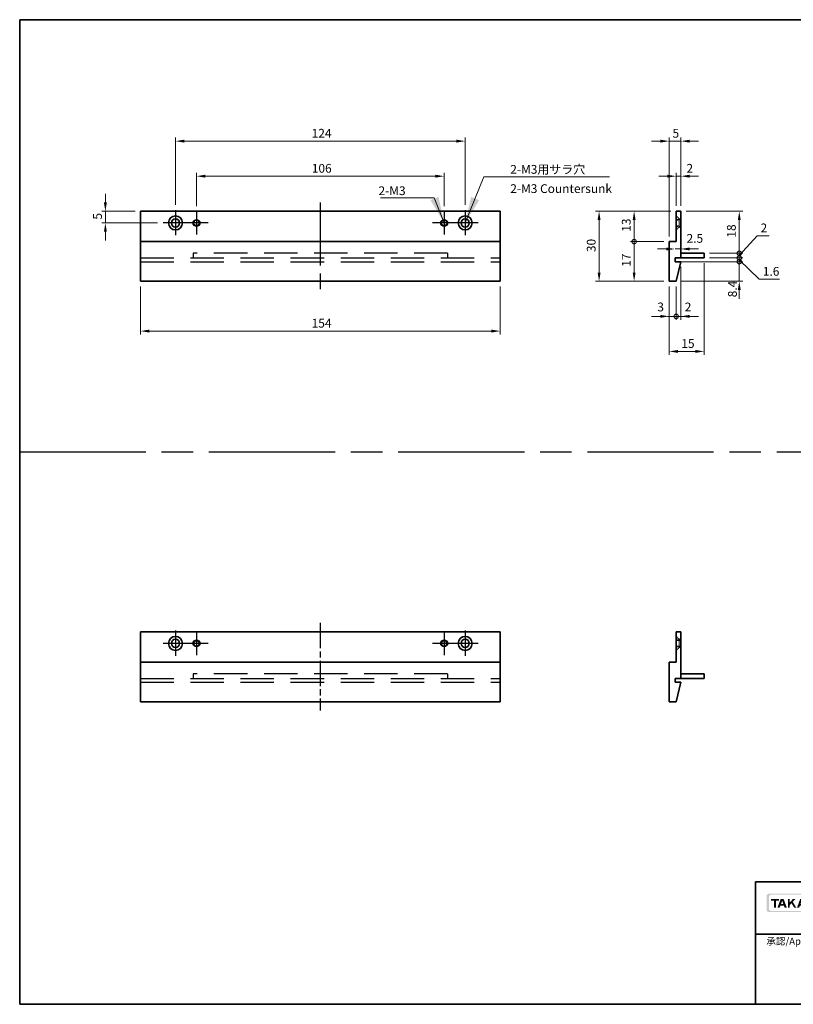
# Model space of a CAD drawing. Units: millimetres. Extents: x 65 to 8923, y 36 to 1314.
# Drawn here: x 5970 to 6301, y 36 to 458 of the extents above; entities that cross this region are included whole.
import ezdxf

# ---------------------------------------------------------------- set-up
doc = ezdxf.new("R2010")
doc.units = ezdxf.units.MM
doc.header["$LTSCALE"] = 4.5
for name, pattern in [('AM_ISO08W050', [18, 12, -1.5, 3, -1.5]), ('CHAIN', [0.35429999999999995, 0.2362, -0.0295, 0.0591, -0.0295]), ('DASHED', [0.2067, 0.1654, -0.0413]), ('HIDDEN', [9.524999999999999, 6.349999999999999, -3.174999999999999])]:
    doc.linetypes.add(name, pattern=pattern)
doc.layers.get('Defpoints').update_dxf_attribs({"lineweight": 25})
for name, color, linetype, lineweight in [('AM_7', 4, 'AM_ISO08W050', 25), ('Border (ISO)', 7, 'Continuous', 35), ('Dimension (ISO)', 7, 'Continuous', 18), ('Dimension (ISO) @ 1', 7, 'Continuous', 18), ('Hatch (ISO)', 1, 'Continuous', 18), ('Hidden (ISO)', 7, 'DASHED', 18), ('Symbol (ISO)', 7, 'Continuous', 18), ('Title (ISO)', 7, 'Continuous', 35), ('Visible (ISO)', 7, 'Continuous', 35), ('Visible Narrow (ISO)', 7, 'Continuous', 25)]:
    doc.layers.add(name, color=color, linetype=linetype, lineweight=lineweight)
doc.styles.add('Note Text (TK)', font='txt')
doc.styles.add('文字スタイル67', font='arial.ttf')
doc.dimstyles.new('Default - Method 1b (TK)', dxfattribs={"dimscale": 4.5, "dimtxt": 2.5, "dimasz": 2.5, "dimexe": 1, "dimexo": 1.499999999999999, "dimgap": 1, "dimtad": 1, "dimtoh": 1, "dimrnd": 1e-08, "dimdsep": 46, "dimtxsty": 'Note Text (TK)', "dimcen": 0.09, "dimdle": 5, "dimclrd": 100, "dimclre": 100, "dimclrt": 7, "dimadec": 1, "dimazin": 1, "dimtfac": 1, "dimtmove": 0, "dimatfit": 3, "dimfxl": 1, "dimtolj": 1, "dimlwd": -1, "dimlwe": -1, "dimarcsym": 0})
doc.dimstyles.new('Default - Method 1b (TK)$7', dxfattribs={"dimscale": 4.5, "dimtxt": 2.5, "dimasz": 2.5, "dimexe": 1, "dimexo": 1.499999999999999, "dimgap": 1, "dimtad": 1, "dimtoh": 1, "dimrnd": 1e-08, "dimdsep": 46, "dimtxsty": 'Note Text (TK)', "dimcen": 0.09, "dimdle": 5, "dimclrd": 100, "dimclre": 100, "dimclrt": 7, "dimadec": 1, "dimazin": 1, "dimtfac": 1, "dimtmove": 0, "dimatfit": 3, "dimfxl": 1, "dimtolj": 1, "dimlwd": -1, "dimlwe": -1, "dimarcsym": 0})

# ---------------------------------------------------------------- blocks, each defined once
blk = doc.blocks.new('図面枠 tk図枠')
at = {"layer": 'Border (ISO)'}
for p, q in [((14.49999999999999, 289), (405.4999999999999, 289)), ((14.49999999999999, 289), (14.50000000000001, 8.000000000000007)), ((14.50000000000001, 8.000000000000007), (405.4999999999999, 8.000000000000007))]:
    blk.add_line(p, q, dxfattribs=at)
blk = doc.blocks.new('表題欄 tk表題欄')
at = {"layer": 'Hatch (ISO)'}
h = blk.add_hatch(color=256, dxfattribs=at)
edge = h.paths.add_edge_path(flags=0)
edge.add_arc((95.57537688673352, 236.2990653650367), 0.5958259999999996, 269.9999999999897, 360)
edge.add_line((96.17120288673351, 236.2990653650368), (96.17120288673348, 239.7107813650365))
edge.add_arc((95.5753768867335, 239.7107813650366), 0.5958259999999996, 0, 90.0000000000068)
edge.add_line((95.57537688673342, 240.3066073650366), (79.13710888673356, 240.3066073650366))
edge.add_arc((79.13710888673353, 239.7107813650366), 0.5958259999999996, 89.99999999999744, 180)
edge.add_line((78.54128288673353, 239.7107813650365), (78.54128288673331, 236.2990653650368))
edge.add_arc((79.13710888673332, 236.2990653650365), 0.5958259999999996, 180, 270.0000000000231)
edge.add_line((79.13710888673356, 235.7032393650365), (95.57537688673342, 235.7032393650367))
edge = h.paths.add_edge_path()
edge.add_line((77.83935088673357, 239.9556413650366), (77.83935088673357, 236.0542053650368))
edge.add_arc((78.54128288673346, 236.0542053650367), 0.7019319999998935, 180, 270.0000000000087)
edge.add_line((78.54128288673357, 235.3522733650368), (96.17120288673352, 235.3522733650368))
edge.add_arc((96.17120288673351, 236.0542053650367), 0.7019319999998921, 270, 360)
edge.add_line((96.8731348867334, 236.0542053650368), (96.87313488673352, 239.9556413650366))
edge.add_arc((96.1712028867336, 239.9556413650367), 0.7019319999998921, 0, 90.00000000000873)
edge.add_line((96.17120288673348, 240.6575733650367), (78.54128288673357, 240.6575733650366))
edge.add_arc((78.54128288673357, 239.9556413650366), 0.7019319999999984, 90, 180)
for points in [[(79.07181288673355, 239.1476033650369), (79.07181288673355, 238.6578833650367), (79.92066088673353, 238.6578833650367), (79.92066088673353, 236.6581933650368), (80.50832488673353, 236.6581933650368), (80.50832488673353, 238.6578833650367), (81.35717288673355, 238.6578833650367), (81.35717288673355, 239.1476033650369)], [(85.68407849525303, 236.6581933650368), (84.9434673993943, 237.8918698287545), (84.41792288673358, 237.3246628822781), (84.41792288673358, 236.6581933650368), (83.89555488673355, 236.6581933650368), (83.89555488673355, 239.1476033650369), (84.41792288673358, 239.1476033650369), (84.41792288673358, 238.0993979968839), (85.38913556809511, 239.1476033650369), (86.10696490847272, 239.1476033650369), (85.31925422435492, 238.2974470774499), (86.30334488673353, 236.6581933650368)], [(92.09142939614459, 239.1476033650369), (92.09142939614459, 236.6581933650368), (92.60971639614465, 236.6581933650368), (92.60971639614465, 237.6580383650368), (93.76872039614462, 237.6580383650368), (93.76872039614462, 236.6581933650368), (94.28700739614459, 236.6581933650368), (94.28700739614459, 239.1476033650369), (93.76872039614462, 239.1476033650369), (93.76872039614462, 238.1477583650367), (92.60971639614465, 238.1477583650367), (92.60971639614465, 239.1476033650369)], [(94.84202339614467, 239.1476033650369), (94.84202339614467, 236.6581933650368), (95.36439139614473, 236.6581933650368), (95.36439139614473, 239.1476033650369)]]:
    blk.add_hatch(color=256, dxfattribs=at).paths.add_polyline_path(points)
h = blk.add_hatch(color=256, dxfattribs=at)
h.paths.add_polyline_path([(82.59020695886475, 237.7110913650368), (81.95242681460243, 237.7110913650368), (82.27131688673356, 238.5794973650367)], flags=0)
h.paths.add_polyline_path([(82.77903014574996, 237.1968853650368), (81.76360362771717, 237.1968853650368), (81.56578886050404, 236.6581933650368), (80.94907288673355, 236.6581933650368), (81.86321688673357, 239.1476033650369), (82.67941688673353, 239.1476033650369), (83.59356088673351, 236.6581933650368), (82.97684491296302, 236.6581933650368)])
h = blk.add_hatch(color=256, dxfattribs=at)
h.paths.add_polyline_path([(87.52707281460246, 237.7110913650368), (88.16485295886469, 237.7110913650368), (87.84596288673359, 238.5794973650367)], flags=0)
h.paths.add_polyline_path([(87.14043486050403, 236.6581933650368), (87.3382496277172, 237.1968853650368), (88.35367614574989, 237.1968853650368), (88.551490912963, 236.6581933650368), (89.16820688673343, 236.6581933650368), (88.25406288673352, 239.1476033650369), (87.43786288673356, 239.1476033650369), (86.52371888673358, 236.6581933650368)])
h = blk.add_hatch(color=256, dxfattribs=at)
edge = h.paths.add_edge_path()
edge.add_arc((90.52309888673334, 237.9028983650369), 1.273272000000011, 38.55054079078439, 336.5820184016556)
edge.add_line((91.69149139614446, 237.3968543650369), (91.17255542714857, 237.6216113977801))
edge.add_ellipse((90.52309888673352, 237.9028983650369), major_axis=(0, -0.7998759999999119), ratio=0.8673469387756529, start_angle=128.5505407907963, end_angle=426.582018401653, ccw=False)
edge.add_line((91.09381514418376, 238.3576891122095), (91.51887237036831, 238.6964075050431))
at = {"layer": 'Title (ISO)'}
for p, q in [((74.70882392282105, 244.052739026017), (255.7088239228211, 244.052739026017)), ((74.70882392282105, 209.052739026017), (74.70882392282105, 244.052739026017)), ((149.7088239228211, 244.052739026017), (149.7088239228211, 209.052739026017)), ((230.7088239228211, 244.052739026017), (230.7088239228211, 209.052739026017)), ((255.7088239228211, 244.052739026017), (255.7088239228211, 209.052739026017)), ((243.2088239228211, 239.552739026017), (251.2088239228211, 240.5527390260171)), ((243.2088239228211, 239.552739026017), (243.2088239228211, 235.552739026017)), ((251.2088239228211, 234.552739026017), (251.2088239228211, 240.5527390260171)), ((243.2088239228211, 235.552739026017), (251.2088239228211, 234.552739026017)), ((230.7088239228211, 231.052739026017), (255.7088239228211, 231.052739026017)), ((74.70882392282105, 229.052739026017), (230.7088239228211, 229.052739026017)), ((99.70882392282108, 229.052739026017), (99.70882392282108, 209.052739026017)), ((124.708823922821, 229.052739026017), (124.708823922821, 209.052739026017)), ((230.7088239228211, 220.052739026017), (255.7088239228211, 220.052739026017)), ((149.7088239228211, 216.052739026017), (230.7088239228211, 216.052739026017)), ((255.7088239228211, 209.052739026017), (74.70882392282105, 209.052739026017))]:
    blk.add_line(p, q, dxfattribs=at)
at = {"layer": 'Title (ISO)', "color": 4, "linetype": 'CHAIN', "lineweight": 18}
for p, q in [((238.2088239228211, 241.552739026017), (238.2088239228211, 233.552739026017)), ((252.2088239228211, 237.552739026017), (234.2088239228211, 237.552739026017))]:
    blk.add_line(p, q, dxfattribs=at)
at = {"layer": 'Title (ISO)'}
for radius in [3, 2]:
    blk.add_circle((238.2088239228211, 237.552739026017), radius, dxfattribs=at)
at = {"layer": 'Title (ISO)', "color": 1, "char_height": 2.000000029802322, "line_spacing_factor": 1.5, "style": 'Note Text (TK)'}
for s, insert, attachment_point in [('\\fＭＳ Ｐゴシック|b0|i0;\\H2.0000;品名/Title', (151.708823922821, 242.052739026017), 4), ('\\fＭＳ Ｐゴシック|b0|i0;\\H2.0000;承認/Approved', (87.20882392282108, 227.052739026017), 5), ('\\fＭＳ Ｐゴシック|b0|i0;\\H2.0000;検図/Checked', (112.208823922821, 227.052739026017), 5), ('\\fＭＳ Ｐゴシック|b0|i0;\\H2.0000;製図/Created', (137.2088239228211, 227.052739026017), 5), ('\\fＭＳ Ｐゴシック|b0|i0;\\H2.0000;尺度/Scale', (232.7088239228211, 229.052739026017), 4), ('\\fＭＳ Ｐゴシック|b0|i0;\\H2.0000;作成日/Date', (151.708823922821, 212.552739026017), 4)]:
    blk.add_mtext(s, dxfattribs=dict(at, insert=insert, attachment_point=attachment_point))
at = {"layer": 'Title (ISO)', "color": 7, "line_spacing_factor": 1.5, "style": 'Note Text (TK)'}
for s, insert, char_height, attachment_point in [('株式会社タカチ電機工業', (99.87313488673345, 238.052739026017), 2.5, 4), ('\\fArial|b0|i0;\\H1.4986;TAKACHI ELECTRONICS ENCLOSURE CO., LTD.', (99.87313488673342, 232.052739026017), 1.49859994649887, 4), ('\\fＭＳ Ｐゴシック|b0|i0;\\H2.0000;/', (243.2088239228211, 214.552739026017), 2.000000029802322, 5)]:
    blk.add_mtext(s, dxfattribs=dict(at, insert=insert, char_height=char_height, attachment_point=attachment_point))
at = {"layer": 'Title (ISO)', "color": 7}
for tag, p, height, style in [('<品名>_001', (157.4957557410029, 235.774329935108), 2.5, 'Note Text (TK)'), ('<Title>_001', (157.489178626233, 230.5520568828656), 2.000000029802322, '文字スタイル67'), ('<尺度>_001', (238.5355284682756, 222.3098412987444), 2.5, 'Note Text (TK)'), ('作成日_001', (175.6392216500938, 211.2814322078352), 2.5, 'Note Text (TK)'), ('<ページ_No.>_001', (237.9488807410029, 213.302739026017), 2.5, 'Note Text (TK)'), ('<総ページ数>_001', (246.7926307410029, 213.302739026017), 2.5, 'Note Text (TK)')]:
    blk.add_attdef(tag, p, '', height=height, dxfattribs=dict(at, style=style))
blk = doc.blocks.new('*D112')
at = {"layer": 'Defpoints', "color": 0}
for p in [(6021.928949468175, 375.5), (6006.928949468175, 370.5000000000001), (6031.428949468175, 370.5)]:
    blk.add_point(p, dxfattribs=at)
at = {"layer": 'Dimension (ISO)', "color": 100}
for p, q in [((6006.928949468175, 379.25), (6006.928949468175, 383)), ((6019.678949468175, 375.5), (6005.428949468175, 375.5000000000001)), ((6006.928949468175, 375.5000000000001), (6006.928949468175, 370.5000000000001)), ((6029.178949468175, 370.5), (6005.428949468175, 370.5000000000001)), ((6006.928949468175, 366.7500000000001), (6006.928949468175, 363.0000000000001))]:
    blk.add_line(p, q, dxfattribs=at)
for points in [[(6006.303949468175, 379.25), (6007.553949468174, 379.25), (6006.928949468175, 375.5000000000001)], [(6006.303949468175, 366.7500000000001), (6007.553949468174, 366.7500000000001), (6006.928949468175, 370.5000000000001)]]:
    blk.add_solid(points, dxfattribs=at)
at = {"layer": 'Dimension (ISO)', "color": 7, "insert": (6003.553949468174, 371.9133522727283), "char_height": 3.75, "attachment_point": 4, "rotation": 90, "style": 'Note Text (TK)'}
blk.add_mtext('\\A1;5', dxfattribs=at)
blk = doc.blocks.new('*D113')
at = {"layer": 'Defpoints', "color": 0}
for p in [(6151.928949468175, 390.5), (6045.928949468176, 375.4795), (6151.928949468175, 375.4795)]:
    blk.add_point(p, dxfattribs=at)
at = {"layer": 'Dimension (ISO)', "color": 100}
for p, q in [((6045.928949468176, 377.7295), (6045.928949468176, 392)), ((6151.928949468175, 377.7295), (6151.928949468175, 392)), ((6049.678949468176, 390.5), (6148.178949468174, 390.5))]:
    blk.add_line(p, q, dxfattribs=at)
for points in [[(6049.678949468176, 391.125), (6049.678949468176, 389.875), (6045.928949468176, 390.5)], [(6148.178949468174, 391.125), (6148.178949468174, 389.875), (6151.928949468175, 390.5)]]:
    blk.add_solid(points, dxfattribs=at)
at = {"layer": 'Dimension (ISO)', "color": 7, "insert": (6095.274830149993, 393.875), "char_height": 3.75, "attachment_point": 4, "style": 'Note Text (TK)'}
blk.add_mtext('\\A1;106', dxfattribs=at)
blk = doc.blocks.new('*D114')
at = {"layer": 'Defpoints', "color": 0}
for p in [(6160.928949468175, 405.4999999999999), (6036.928949468175, 376.0000000000001), (6160.928949468175, 376.0000000000001)]:
    blk.add_point(p, dxfattribs=at)
at = {"layer": 'Dimension (ISO)', "color": 100}
for p, q in [((6036.928949468175, 378.2500000000001), (6036.928949468175, 407)), ((6040.678949468175, 405.4999999999999), (6157.178949468175, 405.4999999999999)), ((6160.928949468175, 378.2500000000001), (6160.928949468175, 407))]:
    blk.add_line(p, q, dxfattribs=at)
for points in [[(6040.678949468175, 406.125), (6040.678949468175, 404.875), (6036.928949468175, 405.4999999999999)], [(6157.178949468175, 406.125), (6157.178949468175, 404.875), (6160.928949468175, 405.4999999999999)]]:
    blk.add_solid(points, dxfattribs=at)
at = {"layer": 'Dimension (ISO)', "color": 7, "insert": (6095.210909695447, 408.875), "char_height": 3.75, "attachment_point": 4, "style": 'Note Text (TK)'}
blk.add_mtext('\\A1;124', dxfattribs=at)
blk = doc.blocks.new('*D115')
at = {"layer": 'Defpoints', "color": 0}
for p in [(6021.928949468175, 345.5), (6175.928949468175, 345.5), (6175.928949468175, 324.2002580093609)]:
    blk.add_point(p, dxfattribs=at)
at = {"layer": 'Dimension (ISO)', "color": 100}
for p, q in [((6021.928949468175, 343.25), (6021.928949468175, 322.7002580093609)), ((6175.928949468175, 343.25), (6175.928949468175, 322.7002580093609)), ((6025.678949468175, 324.2002580093609), (6172.178949468174, 324.2002580093609))]:
    blk.add_line(p, q, dxfattribs=at)
for points in [[(6025.678949468175, 324.8252580093609), (6025.678949468175, 323.5752580093609), (6021.928949468175, 324.2002580093609)], [(6172.178949468174, 324.8252580093609), (6172.178949468174, 323.5752580093609), (6175.928949468175, 324.2002580093609)]]:
    blk.add_solid(points, dxfattribs=at)
at = {"layer": 'Dimension (ISO)', "color": 7, "insert": (6095.210909695447, 327.5752580093609), "char_height": 3.75, "attachment_point": 4, "style": 'Note Text (TK)'}
blk.add_mtext('\\A1;154', dxfattribs=at)
blk = doc.blocks.new('*D116')
at = {"layer": 'Defpoints', "color": 0}
for p in [(6251.244777970384, 390.5), (6251.244777970384, 375.5), (6253.244777970384, 375.5)]:
    blk.add_point(p, dxfattribs=at)
at = {"layer": 'Dimension (ISO)', "color": 100}
for p, q in [((6251.244777970384, 377.75), (6251.244777970384, 392)), ((6253.244777970384, 377.75), (6253.244777970384, 392)), ((6247.494777970384, 390.5), (6243.744777970384, 390.5)), ((6253.244777970384, 390.5), (6251.244777970384, 390.5)), ((6256.994777970384, 390.5), (6260.744777970384, 390.5))]:
    blk.add_line(p, q, dxfattribs=at)
for points in [[(6247.494777970384, 391.125), (6247.494777970384, 389.875), (6251.244777970384, 390.5)], [(6256.994777970384, 391.125), (6256.994777970384, 389.875), (6253.244777970384, 390.5)]]:
    blk.add_solid(points, dxfattribs=at)
at = {"layer": 'Dimension (ISO)', "color": 7, "insert": (6255.628998614294, 393.875), "char_height": 3.75, "attachment_point": 4, "style": 'Note Text (TK)'}
blk.add_mtext('\\A1;2', dxfattribs=at)
blk = doc.blocks.new('*D117')
at = {"layer": 'Defpoints', "color": 0}
for p in [(6248.244777970384, 405.4999999999999), (6253.244777970384, 375.5), (6248.244777970384, 362.5)]:
    blk.add_point(p, dxfattribs=at)
at = {"layer": 'Dimension (ISO)', "color": 100}
for p, q in [((6244.494777970384, 405.4999999999999), (6240.744777970384, 405.4999999999999)), ((6248.244777970384, 364.75), (6248.244777970384, 407)), ((6253.244777970384, 405.4999999999999), (6248.244777970384, 405.4999999999999)), ((6253.244777970384, 377.75), (6253.244777970384, 407)), ((6256.994777970384, 405.4999999999999), (6260.744777970384, 405.4999999999999))]:
    blk.add_line(p, q, dxfattribs=at)
for points in [[(6244.494777970384, 406.125), (6244.494777970384, 404.875), (6248.244777970384, 405.4999999999999)], [(6256.994777970384, 406.125), (6256.994777970384, 404.875), (6253.244777970384, 405.4999999999999)]]:
    blk.add_solid(points, dxfattribs=at)
at = {"layer": 'Dimension (ISO)', "color": 7, "insert": (6249.658130243112, 408.875), "char_height": 3.75, "attachment_point": 4, "style": 'Note Text (TK)'}
blk.add_mtext('\\A1;5', dxfattribs=at)
blk = doc.blocks.new('*D118')
at = {"layer": 'Defpoints', "color": 0}
for p in [(6263.244777970378, 355.5000000000001), (6248.244777970384, 345.5), (6263.244777970378, 315.5)]:
    blk.add_point(p, dxfattribs=at)
at = {"layer": 'Dimension (ISO)', "color": 100}
for p, q in [((6263.244777970378, 353.2500000000001), (6263.244777970378, 314)), ((6248.244777970384, 343.25), (6248.244777970384, 314)), ((6251.994777970384, 315.5), (6259.494777970378, 315.5))]:
    blk.add_line(p, q, dxfattribs=at)
for points in [[(6251.994777970384, 316.125), (6251.994777970384, 314.875), (6248.244777970384, 315.5)], [(6259.494777970378, 316.125), (6259.494777970378, 314.875), (6263.244777970378, 315.5)]]:
    blk.add_solid(points, dxfattribs=at)
at = {"layer": 'Dimension (ISO)', "color": 7, "insert": (6253.443641606745, 318.875), "char_height": 3.75, "attachment_point": 4, "style": 'Note Text (TK)'}
blk.add_mtext('\\A1;15', dxfattribs=at)
blk = doc.blocks.new('_DotSmall')
at = {"color": 0, "linetype": 'ByBlock', "const_width": 0.5}
blk.add_lwpolyline([(-0.0625, 0, 1), (0.0625, 0, 1)], format="xyb", close=True, dxfattribs=at)
blk = doc.blocks.new('*D119')
at = {"layer": 'Defpoints', "color": 0}
for p in [(6248.244777970384, 345.5), (6251.244777970384, 345.5), (6251.244777970384, 330.5)]:
    blk.add_point(p, dxfattribs=at)
at = {"layer": 'Dimension (ISO)', "color": 100}
for p, q in [((6248.244777970384, 343.25), (6248.244777970384, 329)), ((6251.244777970384, 343.25), (6251.244777970384, 329)), ((6244.494777970384, 330.5), (6240.744777970384, 330.5)), ((6248.244777970384, 330.5), (6251.244777970384, 330.5)), ((6251.244777970384, 330.5), (6254.994777970384, 330.5))]:
    blk.add_line(p, q, dxfattribs=at)
blk.add_solid([(6244.494777970384, 331.125), (6244.494777970384, 329.875), (6248.244777970384, 330.5)], dxfattribs=at)
at = {"layer": 'Dimension (ISO)', "color": 100, "xscale": 3.75, "yscale": 3.75, "zscale": 3.75, "rotation": 180}
blk.add_blockref('_DotSmall', (6251.244777970384, 330.5), dxfattribs=at)
at = {"layer": 'Dimension (ISO)', "color": 7, "insert": (6243.16935317093, 334.5189040729489), "char_height": 3.75, "attachment_point": 4, "style": 'Note Text (TK)'}
blk.add_mtext('\\A1;3', dxfattribs=at)
blk = doc.blocks.new('*D120')
at = {"layer": 'Defpoints', "color": 0}
for p in [(6253.244777970384, 353.9), (6251.244777970384, 345.5), (6253.244777970384, 330.5)]:
    blk.add_point(p, dxfattribs=at)
at = {"layer": 'Dimension (ISO)', "color": 100}
for p, q in [((6253.244777970384, 351.65), (6253.244777970384, 329)), ((6251.244777970384, 343.25), (6251.244777970384, 329)), ((6251.244777970384, 330.5), (6247.494777970384, 330.5)), ((6251.244777970384, 330.5), (6253.244777970384, 330.5)), ((6256.994777970384, 330.5), (6260.744777970384, 330.5))]:
    blk.add_line(p, q, dxfattribs=at)
blk.add_solid([(6256.994777970384, 331.125), (6256.994777970384, 329.875), (6253.244777970384, 330.5)], dxfattribs=at)
at = {"layer": 'Dimension (ISO)', "color": 100, "xscale": 3.75, "yscale": 3.75, "zscale": 3.75}
blk.add_blockref('_DotSmall', (6251.244777970384, 330.5), dxfattribs=at)
at = {"layer": 'Dimension (ISO)', "color": 7, "insert": (6254.889708369628, 334.5189040729489), "char_height": 3.75, "attachment_point": 4, "style": 'Note Text (TK)'}
blk.add_mtext('\\A1;2', dxfattribs=at)
blk = doc.blocks.new('*D121')
at = {"layer": 'Defpoints', "color": 0}
for p in [(6233.244777970385, 375.5), (6251.244777970384, 375.5), (6248.244777970384, 362.5)]:
    blk.add_point(p, dxfattribs=at)
at = {"layer": 'Dimension (ISO)', "color": 100}
for p, q in [((6248.994777970384, 375.5), (6231.744777970384, 375.5)), ((6233.244777970385, 362.5), (6233.244777970385, 371.75)), ((6245.994777970384, 362.5), (6231.744777970384, 362.5))]:
    blk.add_line(p, q, dxfattribs=at)
blk.add_solid([(6232.619777970384, 371.75), (6233.869777970384, 371.75), (6233.244777970385, 375.5)], dxfattribs=at)
at = {"layer": 'Dimension (ISO)', "color": 100, "xscale": 3.75, "yscale": 3.75, "zscale": 3.75, "rotation": 270}
blk.add_blockref('_DotSmall', (6233.244777970385, 362.5), dxfattribs=at)
at = {"layer": 'Dimension (ISO)', "color": 7, "insert": (6229.869777970384, 366.7138636363637), "char_height": 3.75, "attachment_point": 4, "rotation": 90, "style": 'Note Text (TK)'}
blk.add_mtext('\\A1;13', dxfattribs=at)
blk = doc.blocks.new('*D122')
at = {"layer": 'Defpoints', "color": 0}
for p in [(6233.244777970385, 362.5), (6248.244777970384, 362.5), (6248.244777970384, 345.5)]:
    blk.add_point(p, dxfattribs=at)
at = {"layer": 'Dimension (ISO)', "color": 100}
for p, q in [((6245.994777970384, 362.5), (6231.744777970384, 362.5)), ((6233.244777970385, 349.25), (6233.244777970385, 362.5)), ((6245.994777970384, 345.5), (6231.744777970384, 345.5))]:
    blk.add_line(p, q, dxfattribs=at)
blk.add_solid([(6232.619777970384, 349.25), (6233.869777970384, 349.25), (6233.244777970385, 345.5)], dxfattribs=at)
at = {"layer": 'Dimension (ISO)', "color": 100, "xscale": 3.75, "yscale": 3.75, "zscale": 3.75, "rotation": 90}
blk.add_blockref('_DotSmall', (6233.244777970385, 362.5), dxfattribs=at)
at = {"layer": 'Dimension (ISO)', "color": 7, "insert": (6229.869777970384, 351.7158238636364), "char_height": 3.75, "attachment_point": 4, "rotation": 90, "style": 'Note Text (TK)'}
blk.add_mtext('\\A1;17', dxfattribs=at)
blk = doc.blocks.new('*D123')
at = {"layer": 'Defpoints', "color": 0}
for p in [(6251.244777970384, 375.5), (6218.244777970384, 345.5), (6248.244777970384, 345.5)]:
    blk.add_point(p, dxfattribs=at)
at = {"layer": 'Dimension (ISO)', "color": 100}
for p, q in [((6248.994777970384, 375.5), (6216.744777970384, 375.5)), ((6218.244777970384, 371.75), (6218.244777970384, 349.25)), ((6245.994777970384, 345.5), (6216.744777970384, 345.5))]:
    blk.add_line(p, q, dxfattribs=at)
for points in [[(6217.619777970385, 371.75), (6218.869777970384, 371.75), (6218.244777970384, 375.5)], [(6217.619777970385, 349.25), (6218.869777970384, 349.25), (6218.244777970384, 345.5)]]:
    blk.add_solid(points, dxfattribs=at)
at = {"layer": 'Dimension (ISO)', "color": 7, "insert": (6214.869777970385, 358.0071022727273), "char_height": 3.75, "attachment_point": 4, "rotation": 90, "style": 'Note Text (TK)'}
blk.add_mtext('\\A1;30', dxfattribs=at)
blk = doc.blocks.new('*D124')
at = {"layer": 'Defpoints', "color": 0}
for p in [(6250.744777970385, 359.3421483765987), (6253.244777970384, 359.012776979477), (6250.744777970385, 354.7000000000001)]:
    blk.add_point(p, dxfattribs=at)
at = {"layer": 'Dimension (ISO)', "color": 100}
for p, q in [((6246.994777970384, 359.3421483765987), (6243.244777970384, 359.3421483765987)), ((6253.244777970384, 359.3421483765987), (6250.744777970385, 359.3421483765987)), ((6256.994777970384, 359.3421483765987), (6260.744777970384, 359.3421483765987))]:
    blk.add_line(p, q, dxfattribs=at)
for points in [[(6246.994777970384, 359.9671483765988), (6246.994777970384, 358.7171483765987), (6250.744777970385, 359.3421483765987)], [(6256.994777970384, 359.9671483765988), (6256.994777970384, 358.7171483765987), (6253.244777970384, 359.3421483765987)]]:
    blk.add_solid(points, dxfattribs=at)
at = {"layer": 'Dimension (ISO)', "color": 7, "insert": (6255.692985535823, 363.8821374472533), "char_height": 3.75, "attachment_point": 4, "style": 'Note Text (TK)'}
blk.add_mtext('\\A1;2.5', dxfattribs=at)
blk = doc.blocks.new('*D125')
at = {"layer": 'Defpoints', "color": 0}
for p in [(6250.744777970385, 353.9), (6278.244777970378, 353.8999999999999), (6251.244777970384, 345.5)]:
    blk.add_point(p, dxfattribs=at)
at = {"layer": 'Dimension (ISO)', "color": 100}
for p, q in [((6278.244777970378, 353.8999999999999), (6278.244777970378, 357.6499999999999)), ((6252.994777970385, 353.9), (6279.744777970378, 353.8999999999999)), ((6278.244777970378, 345.5), (6278.244777970378, 353.8999999999999)), ((6253.494777970384, 345.5), (6279.744777970378, 345.5)), ((6278.244777970378, 341.7499999999999), (6278.244777970378, 337.9999999999999))]:
    blk.add_line(p, q, dxfattribs=at)
blk.add_solid([(6277.619777970378, 341.7499999999999), (6278.869777970378, 341.7499999999999), (6278.244777970378, 345.5)], dxfattribs=at)
at = {"layer": 'Dimension (ISO)', "color": 100, "xscale": 3.75, "yscale": 3.75, "zscale": 3.75, "rotation": 270}
blk.add_blockref('_DotSmall', (6278.244777970378, 353.8999999999999), dxfattribs=at)
at = {"layer": 'Dimension (ISO)', "color": 7, "insert": (6275.325808617984, 338.6655915035313), "char_height": 3.75, "attachment_point": 4, "rotation": 90, "style": 'Note Text (TK)'}
blk.add_mtext('\\A1;8.4', dxfattribs=at)
blk = doc.blocks.new('*D126')
at = {"layer": 'Defpoints', "color": 0}
for p in [(6263.244777970378, 355.5000000000001), (6278.244777970378, 355.5), (6250.744777970385, 353.9)]:
    blk.add_point(p, dxfattribs=at)
at = {"layer": 'Dimension (ISO)', "color": 100}
for p, q in [((6278.244777970378, 355.5), (6278.244777970378, 359.25)), ((6265.494777970378, 355.5000000000001), (6279.744777970378, 355.5)), ((6278.244777970378, 353.8999999999999), (6278.244777970378, 355.5)), ((6278.244777970378, 353.8999999999999), (6278.244777970378, 355.5)), ((6278.244777970378, 354.7), (6286.81718168131, 346.399999999999)), ((6252.994777970385, 353.9), (6279.744777970378, 353.8999999999999)), ((6278.244777970378, 353.8999999999999), (6278.244777970378, 350.1499999999999)), ((6286.81718168131, 346.399999999999), (6295.506102135855, 346.399999999999))]:
    blk.add_line(p, q, dxfattribs=at)
at = {"layer": 'Dimension (ISO)', "color": 100, "xscale": 3.75, "yscale": 3.75, "zscale": 3.75}
for p, rotation in [((6278.244777970378, 355.5), 270), ((6278.244777970378, 353.8999999999999), 90)]:
    blk.add_blockref('_DotSmall', p, dxfattribs=dict(at, rotation=rotation))
at = {"layer": 'Dimension (ISO)', "color": 7, "insert": (6288.317181681311, 349.775), "char_height": 3.75, "attachment_point": 4, "style": 'Note Text (TK)'}
blk.add_mtext('\\A1;1.6', dxfattribs=at)
blk = doc.blocks.new('*D127')
at = {"layer": 'Defpoints', "color": 0}
for p in [(6253.244777970384, 375.5), (6278.244777970378, 375.4999999999999), (6263.244777970378, 357.5000000000001)]:
    blk.add_point(p, dxfattribs=at)
at = {"layer": 'Dimension (ISO)', "color": 100}
for p, q in [((6255.494777970384, 375.5), (6279.744777970378, 375.4999999999999)), ((6278.244777970378, 357.5), (6278.244777970378, 371.7499999999999)), ((6265.494777970378, 357.5000000000001), (6279.744777970378, 357.5))]:
    blk.add_line(p, q, dxfattribs=at)
blk.add_solid([(6277.619777970378, 371.7499999999999), (6278.869777970378, 371.7499999999999), (6278.244777970378, 375.4999999999999)], dxfattribs=at)
at = {"layer": 'Dimension (ISO)', "color": 100, "xscale": 3.75, "yscale": 3.75, "zscale": 3.75, "rotation": 270}
blk.add_blockref('_DotSmall', (6278.244777970378, 357.5), dxfattribs=at)
at = {"layer": 'Dimension (ISO)', "color": 7, "insert": (6274.869777970378, 364.2032102272728), "char_height": 3.75, "attachment_point": 4, "rotation": 90, "style": 'Note Text (TK)'}
blk.add_mtext('\\A1;18', dxfattribs=at)
blk = doc.blocks.new('*D128')
at = {"layer": 'Defpoints', "color": 0}
for p in [(6263.244777970378, 357.5000000000001), (6263.244777970378, 355.5000000000001), (6278.244777970378, 357.5)]:
    blk.add_point(p, dxfattribs=at)
at = {"layer": 'Dimension (ISO)', "color": 100}
for p, q in [((6278.244777970378, 356.5), (6285.859165917824, 364.9999999999991)), ((6285.859165917824, 364.9999999999991), (6291.03246137237, 364.9999999999991)), ((6278.244777970378, 357.5), (6278.244777970378, 361.25)), ((6265.494777970378, 357.5000000000001), (6279.744777970378, 357.5)), ((6265.494777970378, 355.5000000000001), (6279.744777970378, 355.5)), ((6278.244777970378, 355.5), (6278.244777970378, 357.5)), ((6278.244777970378, 355.5), (6278.244777970378, 357.5)), ((6278.244777970378, 355.5), (6278.244777970378, 351.75))]:
    blk.add_line(p, q, dxfattribs=at)
at = {"layer": 'Dimension (ISO)', "color": 100, "xscale": 3.75, "yscale": 3.75, "zscale": 3.75}
for p, rotation in [((6278.244777970378, 357.5), 270), ((6278.244777970378, 355.5), 90)]:
    blk.add_blockref('_DotSmall', p, dxfattribs=dict(at, rotation=rotation))
at = {"layer": 'Dimension (ISO)', "color": 7, "insert": (6287.359165917824, 368.3750000000001), "char_height": 3.75, "attachment_point": 4, "style": 'Note Text (TK)'}
blk.add_mtext('\\A1;2', dxfattribs=at)

msp = doc.modelspace()

# ---------------------------------------------------------------- linework, layer by layer
at = {"linetype": 'HIDDEN', "ltscale": 0.5}
for p, q in [((6021.928949468175, 355.5000000000001), (6175.928949468175, 355.5000000000001)), ((6044.428949468175, 357.5000000000001), (6044.428949468175, 355.5000000000001)), ((6153.428949468175, 357.5000000000001), (6044.428949468175, 357.5000000000001)), ((6153.428949468175, 357.5000000000001), (6153.428949468175, 355.5000000000001)), ((6021.928949468175, 353.9000000000001), (6175.928949468175, 353.9000000000001)), ((6044.42894946812, 177.5), (6044.42894946812, 175.5)), ((6153.42894946812, 177.5), (6044.42894946812, 177.5)), ((6153.42894946812, 177.5), (6153.42894946812, 175.5)), ((6021.92894946812, 175.5), (6175.928949468119, 175.5)), ((6021.92894946812, 173.9), (6175.928949468119, 173.9))]:
    msp.add_line(p, q, dxfattribs=at)
at = {"layer": 'AM_7', "ltscale": 0.2}
for p, q in [((6036.928949468175, 376.0000000000001), (6036.928949468175, 365.0000000000001)), ((6045.928949468176, 375.4795), (6045.928949468176, 365.5205)), ((6151.928949468175, 375.4795), (6151.928949468175, 365.5205)), ((6160.928949468175, 376.0000000000001), (6160.928949468175, 365.0000000000001)), ((6042.428949468174, 370.5), (6031.428949468175, 370.5)), ((6050.908449468175, 370.5), (6040.949449468175, 370.5)), ((6156.908449468175, 370.5), (6146.949449468174, 370.5)), ((6166.428949468174, 370.5), (6155.428949468174, 370.5)), ((6098.92894946812, 199.25), (6098.92894946812, 161.7499999999999)), ((6036.928949468119, 196), (6036.928949468119, 184.9999999999999)), ((6045.92894946812, 195.4795), (6045.92894946812, 185.5204999999999)), ((6151.928949468119, 195.4795), (6151.928949468119, 185.5204999999999)), ((6160.92894946812, 196), (6160.92894946812, 184.9999999999999)), ((6042.42894946812, 190.5), (6031.42894946812, 190.5)), ((6050.908449468119, 190.5), (6040.949449468119, 190.5)), ((6156.908449468119, 190.5), (6146.949449468119, 190.5)), ((6166.428949468119, 190.5), (6155.42894946812, 190.5))]:
    msp.add_line(p, q, dxfattribs=at)
at = {"layer": 'AM_7', "ltscale": 0.5}
msp.add_line((6098.928949468174, 379.25), (6098.928949468174, 341.75), dxfattribs=at)
at = {"layer": 'AM_7'}
msp.add_line((5970.25, 272.5), (6556.75, 272.5), dxfattribs=at)
at = {"layer": 'Hidden (ISO)'}
for p, q in [((6252.49477797038, 372.2500000000001), (6251.24477797038, 373.5000000000001)), ((6253.244777970377, 372), (6251.244777970377, 372)), ((6253.244777970377, 371.7295), (6251.244777970377, 371.7295)), ((6252.49477797038, 372.2500000000001), (6252.49477797038, 368.75)), ((6253.24477797038, 372.2500000000001), (6252.49477797038, 372.2500000000001)), ((6253.244777970377, 369.2705), (6251.244777970377, 369.2705)), ((6251.244777970377, 369), (6253.244777970377, 369)), ((6252.49477797038, 368.75), (6251.24477797038, 367.5000000000001)), ((6253.24477797038, 368.75), (6252.49477797038, 368.75)), ((6252.49477797038, 192.25), (6251.24477797038, 193.5)), ((6253.244777970377, 192), (6251.244777970377, 192)), ((6253.244777970377, 191.7295), (6251.244777970377, 191.7295)), ((6252.49477797038, 192.25), (6252.49477797038, 188.7499999999999)), ((6253.24477797038, 192.25), (6252.49477797038, 192.25)), ((6253.244777970377, 189.2704999999999), (6251.244777970377, 189.2704999999999)), ((6251.244777970377, 189), (6253.244777970377, 189)), ((6252.49477797038, 188.75), (6251.24477797038, 187.5)), ((6253.24477797038, 188.75), (6252.49477797038, 188.75))]:
    msp.add_line(p, q, dxfattribs=at)
at = {"layer": 'Visible (ISO)'}
for p, q in [((6021.928949468175, 362.5), (6021.928949468175, 375.5)), ((6021.928949468175, 375.5), (6175.928949468175, 375.5)), ((6175.928949468175, 375.5), (6175.928949468175, 362.5)), ((6253.244777970384, 375.5), (6251.244777970384, 375.5)), ((6251.244777970384, 375.5), (6251.244777970384, 362.5)), ((6253.244777970384, 355.5000000000001), (6253.244777970384, 375.5)), ((6021.928949468175, 345.5), (6021.928949468175, 362.5)), ((6021.928949468175, 362.5), (6175.928949468175, 362.5)), ((6175.928949468175, 362.5), (6175.928949468175, 345.5)), ((6251.244777970384, 362.5), (6248.244777970384, 362.5)), ((6248.244777970384, 362.5), (6248.244777970384, 345.5)), ((6250.744777970385, 353.9), (6250.744777970385, 355.5000000000001)), ((6250.744777970385, 355.5000000000001), (6253.244777970384, 355.5000000000001)), ((6253.244777970378, 357.5000000000001), (6263.244777970378, 357.5000000000001)), ((6263.244777970378, 355.5000000000001), (6253.244777970378, 355.5000000000001)), ((6263.244777970378, 357.5000000000001), (6263.244777970378, 355.5000000000001)), ((6253.244777970384, 353.9), (6250.744777970385, 353.9)), ((6251.244777970384, 345.5), (6253.244777970384, 353.9)), ((6021.928949468175, 345.5), (6175.928949468175, 345.5)), ((6248.244777970384, 345.5), (6251.244777970384, 345.5)), ((6021.92894946812, 182.5), (6021.92894946812, 195.5)), ((6021.92894946812, 195.5), (6175.928949468119, 195.5)), ((6175.928949468119, 195.5), (6175.928949468119, 182.5)), ((6253.244777970384, 195.5), (6251.244777970384, 195.5)), ((6251.244777970384, 195.5), (6251.244777970384, 182.5)), ((6253.244777970384, 175.5), (6253.244777970384, 195.5)), ((6021.92894946812, 165.5), (6021.92894946812, 182.5)), ((6021.92894946812, 182.5), (6175.928949468119, 182.5)), ((6175.928949468119, 182.5), (6175.928949468119, 165.5)), ((6251.244777970384, 182.5), (6248.244777970384, 182.5)), ((6248.244777970384, 182.5), (6248.244777970384, 165.5)), ((6253.244777970378, 177.5), (6263.244777970378, 177.5)), ((6263.244777970378, 177.5), (6263.244777970378, 175.5)), ((6250.744777970385, 173.9), (6250.744777970385, 175.5)), ((6250.744777970385, 175.5), (6253.244777970384, 175.5)), ((6253.244777970384, 173.9), (6250.744777970385, 173.9)), ((6251.244777970384, 165.5), (6253.244777970384, 173.9)), ((6263.244777970378, 175.5), (6253.244777970378, 175.5)), ((6021.92894946812, 165.5), (6175.928949468119, 165.5)), ((6248.244777970384, 165.5), (6251.244777970384, 165.5))]:
    msp.add_line(p, q, dxfattribs=at)
for centre, radius in [((6036.928949468175, 370.5), 3), ((6036.928949468175, 370.5), 1.75), ((6045.928949468176, 370.5), 1.229499999999999), ((6151.928949468175, 370.5), 1.229499999999999), ((6160.928949468175, 370.5), 3), ((6160.928949468175, 370.5), 1.75), ((6036.928949468119, 190.5), 3), ((6036.928949468119, 190.5), 1.75), ((6045.92894946812, 190.5), 1.229499999999999), ((6151.928949468119, 190.5), 1.229499999999999), ((6160.92894946812, 190.5), 3), ((6160.92894946812, 190.5), 1.75)]:
    msp.add_circle(centre, radius, dxfattribs=at)
at = {"layer": 'Visible Narrow (ISO)'}
for centre in [(6045.928949468176, 370.5), (6151.928949468175, 370.5), (6045.92894946812, 190.5), (6151.928949468119, 190.5)]:
    msp.add_circle(centre, 1.499999999999999, dxfattribs=at)

# ---------------------------------------------------------------- block references
at = {"xscale": 1.5, "yscale": 1.5, "zscale": 1.5}
msp.add_blockref('図面枠 tk図枠', (5948.5, 24), dxfattribs=at)
ref = msp.add_blockref('表題欄 tk表題欄', (6173.186764115769, -277.5791085390255), dxfattribs=dict(xscale=1.5, yscale=1.5, zscale=1.5))
ref.add_attrib('<品名>_001', 'フレーム (AE-303)', (6409.473011363636, 76.62296330460129), dxfattribs={"layer": 'Title (ISO)', "color": 7, "height": 3.75, "style": 'Note Text (TK)'})
ref.add_attrib('<尺度>_001', '1 : 1.5', (6530.389221986233, 55.90995422764486), dxfattribs={"layer": 'Title (ISO)', "color": 7, "height": 3.75, "style": 'Note Text (TK)'})
ref.add_attrib('作成日_001', '2019/10/09', (6437.189371008, 39.34303977272731), dxfattribs={"layer": 'Title (ISO)', "color": 7, "height": 3.75, "style": 'Note Text (TK)'})
ref.add_attrib('<Title>_001', 'Frame (AE-303)', (6409.406207361863, 68.66541608206492), dxfattribs={"layer": 'Title (ISO)', "color": 7, "height": 3.000000044703483, "style": '文字スタイル67'})
ref.add_attrib('<ページ_No.>_001', '5', (6529.789392905866, 42.40697476125514), dxfattribs={"layer": 'Title (ISO)', "color": 7, "height": 3.75, "style": 'Note Text (TK)'})
ref.add_attrib('<総ページ数>_001', '7', (6543.277460506326, 42.37500000000002), dxfattribs={"layer": 'Title (ISO)', "color": 7, "height": 3.75, "style": 'Note Text (TK)'})

# ---------------------------------------------------------------- texts
at = {"layer": 'Symbol (ISO)', "color": 7, "char_height": 3.75, "attachment_point": 1, "style": 'Note Text (TK)'}
for s, insert, width, line_spacing_factor in [('{\\fSegoe UI|b0|i0;\\H3.7500;2-M3用サラ穴\\fＭＳ Ｐゴシック|b0|i0;\\H3.7500;\\P\\fＭＳ Ｐゴシック|b0|i0;\\H3.7500;2-M3 Countersunk}', (6180.226960877402, 395.3058493717579), 44.01315808296203, 1.319168210029602), ('{\\fＭＳ Ｐゴシック|b0|i0;2-M3}', (6123.828995631527, 386.1533480378532), 12.58771955966949, 1.5)]:
    msp.add_mtext(s, dxfattribs=dict(at, insert=insert, width=width, line_spacing_factor=line_spacing_factor))

# ---------------------------------------------------------------- dimensions: what is measured, and where the dimension line sits
at = {"layer": 'Dimension (ISO) @ 1', "color": 100}
for base, p1, p2, angle, override, picture, middle in [((6160.928949468175, 405.4999999999999), (6036.928949468175, 376.0000000000001), (6160.928949468175, 376.0000000000001), 180, {"dimscale": 1, "dimtxt": 3.75, "dimasz": 3.75, "dimexe": 1.5, "dimexo": 2.249999999999999, "dimgap": 1.5, "dimtoh": 0, "dimcen": 0.135, "dimtix": 0, "dimtofl": 0, "dimtmove": 0, "dimatfit": 1}, '*D114', (6098.928949468174, 405.4999999999999)), ((6151.928949468175, 390.5), (6045.928949468176, 375.4795), (6151.928949468175, 375.4795), 180, {"dimscale": 1, "dimtxt": 3.75, "dimasz": 3.75, "dimexe": 1.5, "dimexo": 2.249999999999999, "dimgap": 1.5, "dimtoh": 0, "dimcen": 0.135, "dimtix": 0, "dimtofl": 0, "dimtmove": 0, "dimatfit": 1}, '*D113', (6098.928949468174, 390.5)), ((6251.244777970384, 390.5), (6253.244777970384, 375.5), (6251.244777970384, 375.5), 180, {"dimscale": 1, "dimtxt": 3.75, "dimasz": 3.75, "dimexe": 1.5, "dimexo": 2.249999999999999, "dimgap": 1.5, "dimtoh": 0, "dimcen": 0.135, "dimtix": 0, "dimtofl": 1, "dimtmove": 1, "dimatfit": 1}, '*D116', (6256.715646341567, 390.5)), ((6006.928949468175, 370.5000000000001), (6021.928949468175, 375.5), (6031.428949468175, 370.5), 270, {"dimscale": 1, "dimtxt": 3.75, "dimasz": 3.75, "dimexe": 1.5, "dimexo": 2.249999999999999, "dimgap": 1.5, "dimtoh": 0, "dimcen": 0.135, "dimtix": 0, "dimtofl": 1, "dimtmove": 0, "dimatfit": 1}, '*D112', (6006.928949468175, 373.000000000001)), ((6218.244777970384, 345.5), (6251.244777970384, 375.5), (6248.244777970384, 345.5), 90, {"dimscale": 1, "dimtxt": 3.75, "dimasz": 3.75, "dimexe": 1.5, "dimexo": 2.249999999999999, "dimgap": 1.5, "dimtoh": 0, "dimcen": 0.135, "dimtix": 0, "dimtofl": 0, "dimtmove": 0, "dimatfit": 1}, '*D123', (6218.244777970384, 360.5)), ((6233.244777970385, 375.5), (6248.244777970384, 362.5), (6251.244777970384, 375.5), 90, {"dimscale": 1, "dimtxt": 3.75, "dimasz": 3.75, "dimexe": 1.5, "dimexo": 2.249999999999999, "dimgap": 1.5, "dimtoh": 0, "dimblk1": 'DotSmall', "dimsah": 1, "dimcen": 0.135, "dimdle": 0, "dimtix": 0, "dimtofl": 0, "dimtmove": 0, "dimatfit": 1}, '*D121', (6233.244777970385, 369.015)), ((6278.244777970378, 375.4999999999999), (6263.244777970378, 357.5000000000001), (6253.244777970384, 375.5), 90, {"dimscale": 1, "dimtxt": 3.75, "dimasz": 3.75, "dimexe": 1.5, "dimexo": 2.249999999999999, "dimgap": 1.5, "dimtoh": 0, "dimblk1": 'DotSmall', "dimsah": 1, "dimcen": 0.135, "dimdle": 0, "dimtix": 0, "dimtofl": 0, "dimtmove": 0, "dimatfit": 1}, '*D127', (6278.244777970378, 366.5150000000001)), ((6278.244777970378, 357.5), (6263.244777970378, 355.5000000000001), (6263.244777970378, 357.5000000000001), 90, {"dimscale": 1, "dimtxt": 3.75, "dimasz": 3.75, "dimexe": 1.5, "dimexo": 2.249999999999999, "dimgap": 1.5, "dimtih": 1, "dimblk1": 'DotSmall', "dimblk2": 'DotSmall', "dimsah": 1, "dimcen": 0.135, "dimdle": 0, "dimtix": 0, "dimtofl": 1, "dimtmove": 1, "dimatfit": 1}, '*D128', (6287.359165917824, 365.0000000000001)), ((6233.244777970385, 362.5), (6248.244777970384, 345.5), (6248.244777970384, 362.5), 90, {"dimscale": 1, "dimtxt": 3.75, "dimasz": 3.75, "dimexe": 1.5, "dimexo": 2.249999999999999, "dimgap": 1.5, "dimtoh": 0, "dimblk2": 'DotSmall', "dimsah": 1, "dimcen": 0.135, "dimdle": 0, "dimtix": 0, "dimtofl": 0, "dimtmove": 0, "dimatfit": 1}, '*D122', (6233.244777970385, 353.985)), ((6278.244777970378, 355.5), (6250.744777970385, 353.9), (6263.244777970378, 355.5000000000001), 90, {"dimscale": 1, "dimtxt": 3.75, "dimasz": 3.75, "dimexe": 1.5, "dimexo": 2.249999999999999, "dimgap": 1.5, "dimtih": 1, "dimblk1": 'DotSmall', "dimblk2": 'DotSmall', "dimsah": 1, "dimcen": 0.135, "dimdle": 0, "dimtix": 0, "dimtofl": 1, "dimtmove": 1, "dimatfit": 1}, '*D126', (6288.317181681311, 346.4)), ((6263.244777970378, 315.5), (6248.244777970384, 345.5), (6263.244777970378, 355.5000000000001), 180, {"dimscale": 1, "dimtxt": 3.75, "dimasz": 3.75, "dimexe": 1.5, "dimexo": 2.249999999999999, "dimgap": 1.5, "dimtoh": 0, "dimcen": 0.135, "dimtix": 0, "dimtofl": 0, "dimtmove": 0, "dimatfit": 1}, '*D118', (6255.744777970381, 315.5)), ((6278.244777970378, 353.8999999999999), (6251.244777970384, 345.5), (6250.744777970385, 353.9), 90, {"dimscale": 1, "dimtxt": 3.75, "dimasz": 3.75, "dimexe": 1.5, "dimexo": 2.249999999999999, "dimgap": 1.5, "dimtoh": 0, "dimblk2": 'DotSmall', "dimsah": 1, "dimcen": 0.135, "dimdle": 0, "dimtix": 0, "dimtofl": 1, "dimtmove": 1, "dimatfit": 1}, '*D125', (6278.700808617983, 341.7337733217131)), ((6253.244777970384, 330.5), (6251.244777970384, 345.5), (6253.244777970384, 353.9), 180, {"dimscale": 1, "dimtxt": 3.75, "dimasz": 3.75, "dimexe": 1.5, "dimexo": 2.249999999999999, "dimgap": 1.5, "dimtoh": 0, "dimblk1": 'DotSmall', "dimsah": 1, "dimcen": 0.135, "dimdle": 0, "dimtix": 0, "dimtofl": 1, "dimtmove": 1, "dimatfit": 1}, '*D120', (6255.976356096901, 331.1439040729489)), ((6175.928949468175, 324.2002580093609), (6021.928949468175, 345.5), (6175.928949468175, 345.5), 180, {"dimscale": 1, "dimtxt": 3.75, "dimasz": 3.75, "dimexe": 1.5, "dimexo": 2.249999999999999, "dimgap": 1.5, "dimtoh": 0, "dimdec": 2, "dimcen": 0.135, "dimtol": 0, "dimlim": 0, "dimtp": 0, "dimtm": 0, "dimtdec": 2, "dimtix": 0, "dimtofl": 0, "dimtmove": 0, "dimatfit": 1}, '*D115', (6098.928949468174, 324.2002580093609)), ((6251.244777970384, 330.5), (6248.244777970384, 345.5), (6251.244777970384, 345.5), 180, {"dimscale": 1, "dimtxt": 3.75, "dimasz": 3.75, "dimexe": 1.5, "dimexo": 2.249999999999999, "dimgap": 1.5, "dimtoh": 0, "dimblk2": 'DotSmall', "dimsah": 1, "dimcen": 0.135, "dimdle": 0, "dimtix": 0, "dimtofl": 1, "dimtmove": 1, "dimatfit": 1}, '*D119', (6244.256000898204, 331.1439040729489))]:
    dim = msp.add_linear_dim(base=base, p1=p1, p2=p2, angle=angle, dimstyle='Default - Method 1b (TK)', override=override, dxfattribs=at)
    dim.commit()
    dim.dimension.update_dxf_attribs({"geometry": picture, "text_midpoint": middle, "dimtype": 128})
for base, p1, p2, override, picture, middle in [((6248.244777970384, 405.4999999999999), (6253.244777970384, 375.5), (6248.244777970384, 362.5), {"dimscale": 1, "dimtxt": 3.75, "dimasz": 3.75, "dimexe": 1.5, "dimexo": 2.249999999999999, "dimgap": 1.5, "dimtoh": 0, "dimcen": 0.135, "dimtix": 0, "dimtofl": 1, "dimtmove": 0, "dimatfit": 1}, '*D117', (6250.744777970385, 405.4999999999999)), ((6250.744777970385, 359.3421483765987), (6253.244777970384, 359.012776979477), (6250.744777970385, 354.7000000000001), {"dimscale": 1, "dimtxt": 3.75, "dimasz": 3.75, "dimexe": 1.5, "dimexo": 2.249999999999999, "dimgap": 1.5, "dimtoh": 0, "dimcen": 0.135, "dimse1": 1, "dimse2": 1, "dimtix": 0, "dimtofl": 1, "dimtmove": 1, "dimatfit": 1}, '*D124', (6258.697246899459, 360.5071374472533))]:
    dim = msp.add_linear_dim(base=base, p1=p1, p2=p2, dimstyle='Default - Method 1b (TK)', override=override, dxfattribs=at)
    dim.commit()
    dim.dimension.update_dxf_attribs({"geometry": picture, "text_midpoint": middle, "dimtype": 128})

# ---------------------------------------------------------------- leaders
at = {"layer": 'Symbol (ISO)', "color": 100, "annotation_type": 0, "has_hookline": 1}
for points, hookline_direction, text_width in [([(6160.928949468175, 370.5), (6168.976960877402, 390.1951364965691), (6180.226960877402, 390.1951364965691)], 0, 42.421875), ([(6151.928949468175, 370.5), (6147.666715191197, 381.241067364692), (6136.416715191197, 381.241067364692)], 1, 11.67613636363636)]:
    msp.add_leader(points, dimstyle='Default - Method 1b (TK)$7', override={"dimgap": 0, "dimtad": 1}, dxfattribs=dict(at, hookline_direction=hookline_direction, text_width=text_width))

doc.saveas('drawing.dxf')
